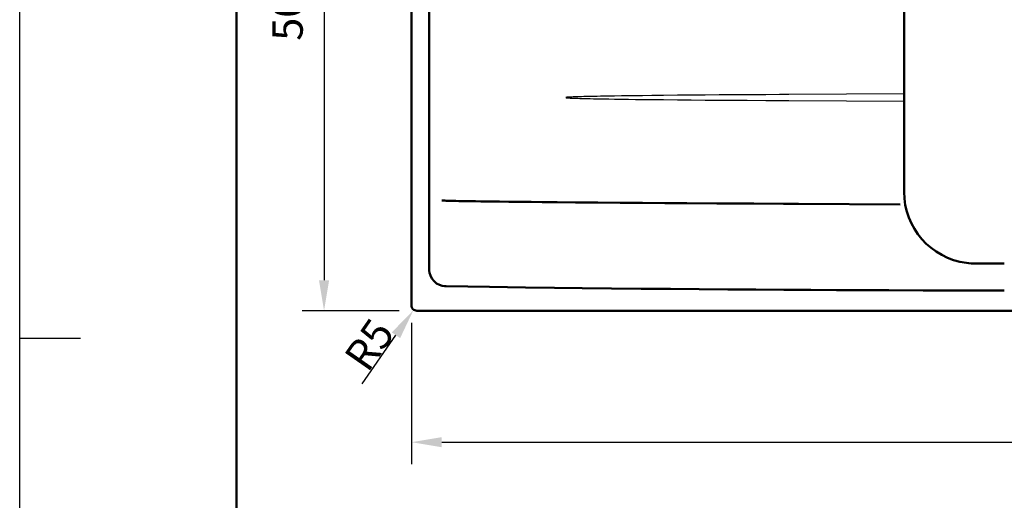
# Model space of a CAD drawing. Units: millimetres. Extents: x 0 to 2100, y 0 to 2970.
# Drawn here: x 0 to 809, y 1352 to 1747 of the extents above; entities that cross this region are included whole.
import ezdxf
from ezdxf.lldxf.tags import DXFTag

# ---------------------------------------------------------------- set-up
doc = ezdxf.new("R2010")
doc.units = ezdxf.units.MM
doc.header["$LTSCALE"] = 10
for name, color, linetype in [('LC-001-111-----0', 253, 'ByBlock'), ('LC-002-002-----0', 1, 'ByBlock'), ('LC-003-230-ZVN-0', 3, 'DASHDOT'), ('LC-006-003-----0', 2, 'ByBlock')]:
    doc.layers.add(name, color=color, linetype=linetype)
doc.styles.add('LCTX0-400-0-0pDIN-Schrift', font='TXT', dxfattribs={"width": 0.7})
tags = doc.linetypes.add('DASHDOT', pattern=[7.5, 5, -1.25, 0, -1.25]).pattern_tags.tags
tags[10:11] = [DXFTag(74, 4), DXFTag(75, 0), DXFTag(340, '0'), DXFTag(46, 1.0), DXFTag(50, 0.0), DXFTag(44, 0.0), DXFTag(45, 0.0)]
tags[8:9] = [DXFTag(74, 4), DXFTag(75, 0), DXFTag(340, '0'), DXFTag(46, 1.0), DXFTag(50, 0.0), DXFTag(44, 0.0), DXFTag(45, 0.0)]
tags[6:7] = [DXFTag(74, 4), DXFTag(75, 0), DXFTag(340, '0'), DXFTag(46, 1.0), DXFTag(50, 0.0), DXFTag(44, 0.0), DXFTag(45, 0.0)]
tags[4:5] = [DXFTag(74, 4), DXFTag(75, 0), DXFTag(340, '0'), DXFTag(46, 1.0), DXFTag(50, 0.0), DXFTag(44, 0.0), DXFTag(45, 0.0)]
doc.dimstyles.new('LC-DIM-L-0025-02-02', dxfattribs={"dimscale": 10, "dimtxt": 2.5, "dimasz": 2.5, "dimexe": 1.8, "dimexo": 0, "dimgap": 1.5, "dimtad": 1, "dimtxsty": 'LCTX0-400-0-0pDIN-Schrift', "dimcen": 0, "dimclrd": 2, "dimclre": 2, "dimclrt": 2, "dimazin": 2, "dimtfac": 0.71, "dimtdec": 4, "dimtmove": 0, "dimatfit": 1, "dimfxl": 1, "dimtolj": 1, "dimtzin": 0, "dimarcsym": 0})
doc.dimstyles.new('LC-DIM-R-0025-02-02', dxfattribs={"dimscale": 10, "dimtxt": 2.5, "dimasz": 2.5, "dimexe": 1.8, "dimexo": 0, "dimgap": 1.5, "dimtad": 1, "dimtxsty": 'LCTX0-400-0-0pDIN-Schrift', "dimcen": 0, "dimclrd": 2, "dimclre": 2, "dimclrt": 2, "dimazin": 2, "dimtfac": 0.71, "dimtdec": 4, "dimtofl": 0, "dimtmove": 0, "dimatfit": 1, "dimfxl": 1, "dimtolj": 1, "dimtzin": 0, "dimarcsym": 0})

# ---------------------------------------------------------------- blocks, each defined once
blk = doc.blocks.new('SYM1')
at = {"layer": 'LC-001-111-----0', "color": 253, "lineweight": 25}
for p, q in [((0, 0), (0, 2970)), ((50, 1485), (0, 1485))]:
    blk.add_line(p, q, dxfattribs=at)
at = {"layer": 'LC-001-111-----0', "color": 253, "lineweight": 50}
blk.add_line((178, 50), (178, 2920), dxfattribs=at)
blk = doc.blocks.new('POLY13')
at = {"layer": 'LC-002-002-----0', "color": 7, "lineweight": 50}
for p, q in [((336.4052, 1542.230638), (336.4052, 1542.230638)), ((336.4052, 1542.230638), (336.406896, 1541.770553)), ((336.406896, 1541.770553), (336.406896, 1541.770553)), ((336.406896, 1541.770553), (336.445108, 1540.849765)), ((336.445108, 1540.849765), (336.445108, 1540.849765)), ((336.445108, 1540.849765), (336.692468, 1539.025183)), ((336.692468, 1539.025183), (336.692468, 1539.025183)), ((336.692468, 1539.025183), (337.317663, 1536.79802)), ((337.317663, 1536.79802), (337.317663, 1536.79802)), ((337.317663, 1536.79802), (338.578828, 1534.325703)), ((338.578828, 1534.325703), (338.578828, 1534.325703)), ((338.578828, 1534.325703), (340.31625, 1532.160452)), ((340.31625, 1532.160452), (340.31625, 1532.160452)), ((340.31625, 1532.160452), (342.458109, 1530.394351)), ((342.458109, 1530.394351), (342.458109, 1530.394351)), ((342.458109, 1530.394351), (344.912403, 1529.098773)), ((344.912403, 1529.098773), (344.912403, 1529.098773)), ((344.912403, 1529.098773), (347.129528, 1528.439587)), ((347.129528, 1528.439587), (347.129528, 1528.439587)), ((347.129528, 1528.439587), (348.949838, 1528.162353)), ((348.949838, 1528.162353), (348.949838, 1528.162353)), ((348.949838, 1528.162353), (349.869794, 1528.108593)), ((349.869794, 1528.108593), (349.869794, 1528.108593)), ((349.869794, 1528.108593), (350.329771, 1528.098177))]:
    blk.add_line(p, q, dxfattribs=at)
blk = doc.blocks.new('POLY14')
at = {"layer": 'LC-002-002-----0', "color": 7, "lineweight": 50}
for p, q in [((350.379031, 1528.097967), (350.379031, 1528.097967)), ((350.379031, 1528.097967), (385.973782, 1527.467954)), ((385.973782, 1527.467954), (415.437169, 1527.014563)), ((415.437169, 1527.014563), (439.369584, 1526.72452)), ((439.369584, 1526.72452), (461.9927, 1526.482127)), ((461.9927, 1526.482127), (486.124674, 1526.239242)), ((486.124674, 1526.239242), (510.566662, 1526.007647)), ((510.566662, 1526.007647), (534.416165, 1525.796534)), ((534.416165, 1525.796534), (557.95593, 1525.604723)), ((557.95593, 1525.604723), (581.765051, 1525.428439)), ((581.765051, 1525.428439), (581.765051, 1525.428439)), ((581.765051, 1525.428439), (604.649324, 1525.274884)), ((604.649324, 1525.274884), (627.578112, 1525.134332)), ((627.578112, 1525.134332), (649.850223, 1525.009456)), ((649.850223, 1525.009456), (670.764467, 1524.90293)), ((670.764467, 1524.90293), (691.585047, 1524.809709)), ((691.585047, 1524.809709), (714.004567, 1524.726673)), ((714.004567, 1524.726673), (741.964718, 1524.640087)), ((741.964718, 1524.640087), (741.964718, 1524.640087)), ((741.964718, 1524.640087), (777.564923, 1524.540668))]:
    blk.add_line(p, q, dxfattribs=at)
blk = doc.blocks.new('POLY19')
at = {"layer": 'LC-002-002-----0', "color": 7, "lineweight": 50}
for p, q in [((793.057459, 1546.697088), (785.226207, 1546.690648)), ((800.888714, 1546.700308), (793.057459, 1546.697088)), ((793.057459, 1546.697088), (793.057459, 1546.697088)), ((808.719969, 1546.700308), (800.888714, 1546.700308)), ((800.888714, 1546.700308), (800.888714, 1546.700308)), ((808.719969, 1546.700308), (808.719969, 1546.700308))]:
    blk.add_line(p, q, dxfattribs=at)
blk = doc.blocks.new('POLY20')
at = {"layer": 'LC-002-002-----0', "color": 7, "lineweight": 25}
for p, q in [((448.575817, 1682.920017), (448.575817, 1682.920017)), ((448.575817, 1682.920017), (448.577202, 1682.905682)), ((448.577202, 1682.905682), (448.577202, 1682.905682)), ((448.577202, 1682.905682), (448.604649, 1682.884225)), ((448.604649, 1682.884225), (448.604649, 1682.884225)), ((448.604649, 1682.884225), (448.657129, 1682.862256)), ((448.657129, 1682.862256), (448.657129, 1682.862256)), ((448.657129, 1682.862256), (448.730012, 1682.841299)), ((448.730012, 1682.841299), (448.730012, 1682.841299)), ((448.730012, 1682.841299), (448.817085, 1682.822323)), ((448.817085, 1682.822323), (448.817085, 1682.822323)), ((448.817085, 1682.822323), (448.934575, 1682.800726)), ((448.934575, 1682.800726), (448.934575, 1682.800726)), ((448.934575, 1682.800726), (449.082041, 1682.778562)), ((449.082041, 1682.778562), (449.082041, 1682.778562)), ((449.082041, 1682.778562), (449.259619, 1682.755959)), ((449.259619, 1682.755959), (449.259619, 1682.755959)), ((449.259619, 1682.755959), (449.437497, 1682.736055)), ((449.437497, 1682.736055), (449.437497, 1682.736055)), ((449.437497, 1682.736055), (449.674943, 1682.712067)), ((449.674943, 1682.712067), (449.674943, 1682.712067)), ((449.674943, 1682.712067), (449.972096, 1682.685681)), ((449.972096, 1682.685681), (449.972096, 1682.685681)), ((449.972096, 1682.685681), (450.328981, 1682.65772)), ((450.328981, 1682.65772), (450.328981, 1682.65772)), ((450.328981, 1682.65772), (450.686066, 1682.632438)), ((450.686066, 1682.632438), (450.686066, 1682.632438)), ((450.686066, 1682.632438), (451.043289, 1682.60919)), ((451.043289, 1682.60919), (451.043289, 1682.60919)), ((451.043289, 1682.60919), (451.51972, 1682.580353)), ((451.51972, 1682.580353), (451.51972, 1682.580353)), ((451.51972, 1682.580353), (452.115452, 1682.547593)), ((452.115452, 1682.547593), (452.115452, 1682.547593)), ((452.115452, 1682.547593), (452.830523, 1682.512028)), ((452.830523, 1682.512028), (452.830523, 1682.512028)), ((452.830523, 1682.512028), (453.545731, 1682.479332)), ((453.545731, 1682.479332), (453.545731, 1682.479332)), ((453.545731, 1682.479332), (454.261039, 1682.448915)), ((454.261039, 1682.448915), (454.261039, 1682.448915)), ((454.261039, 1682.448915), (454.976424, 1682.420365)), ((454.976424, 1682.420365), (454.976424, 1682.420365)), ((454.976424, 1682.420365), (455.930351, 1682.384391)), ((455.930351, 1682.384391), (455.930351, 1682.384391)), ((455.930351, 1682.384391), (457.122883, 1682.342757)), ((457.122883, 1682.342757), (457.122883, 1682.342757)), ((457.122883, 1682.342757), (458.554055, 1682.296846)), ((458.554055, 1682.296846), (458.554055, 1682.296846)), ((458.554055, 1682.296846), (459.985327, 1682.254168)), ((459.985327, 1682.254168), (459.985327, 1682.254168)), ((459.985327, 1682.254168), (461.416675, 1682.21414)), ((461.416675, 1682.21414), (461.416675, 1682.21414)), ((461.416675, 1682.21414), (463.325219, 1682.163743)), ((463.325219, 1682.163743), (463.325219, 1682.163743)), ((463.325219, 1682.163743), (465.711022, 1682.105487)), ((465.711022, 1682.105487), (465.711022, 1682.105487)), ((465.711022, 1682.105487), (468.574119, 1682.041356)), ((468.574119, 1682.041356), (468.574119, 1682.041356)), ((468.574119, 1682.041356), (471.437316, 1681.981842)), ((471.437316, 1681.981842), (471.437316, 1681.981842)), ((471.437316, 1681.981842), (474.300589, 1681.926122)), ((474.300589, 1681.926122), (474.300589, 1681.926122)), ((474.300589, 1681.926122), (477.163921, 1681.873597)), ((477.163921, 1681.873597), (477.163921, 1681.873597)), ((477.163921, 1681.873597), (480.027303, 1681.823809)), ((480.027303, 1681.823809), (480.027303, 1681.823809)), ((480.027303, 1681.823809), (483.845199, 1681.760605)), ((483.845199, 1681.760605), (483.845199, 1681.760605)), ((483.845199, 1681.760605), (488.617654, 1681.68683)), ((488.617654, 1681.68683), (488.617654, 1681.68683)), ((488.617654, 1681.68683), (494.344698, 1681.604975)), ((494.344698, 1681.604975), (494.344698, 1681.604975)), ((494.344698, 1681.604975), (500.071818, 1681.528637)), ((500.071818, 1681.528637), (500.071818, 1681.528637)), ((500.071818, 1681.528637), (505.798998, 1681.456958)), ((505.798998, 1681.456958), (505.798998, 1681.456958)), ((505.798998, 1681.456958), (511.526227, 1681.389288)), ((511.526227, 1681.389288), (511.526227, 1681.389288)), ((511.526227, 1681.389288), (519.162585, 1681.303734)), ((519.162585, 1681.303734), (519.162585, 1681.303734)), ((519.162585, 1681.303734), (528.708118, 1681.204507)), ((528.708118, 1681.204507), (528.708118, 1681.204507)), ((528.708118, 1681.204507), (540.162855, 1681.095362)), ((540.162855, 1681.095362), (540.162855, 1681.095362)), ((540.162855, 1681.095362), (551.617668, 1680.994482)), ((551.617668, 1680.994482), (551.617668, 1680.994482)), ((551.617668, 1680.994482), (563.07254, 1680.900638)), ((563.07254, 1680.900638), (563.07254, 1680.900638)), ((563.07254, 1680.900638), (574.527461, 1680.812895)), ((574.527461, 1680.812895), (574.527461, 1680.812895)), ((574.527461, 1680.812895), (585.982421, 1680.730525)), ((585.982421, 1680.730525), (585.982421, 1680.730525)), ((585.982421, 1680.730525), (597.437415, 1680.652945)), ((597.437415, 1680.652945), (597.437415, 1680.652945)), ((597.437415, 1680.652945), (612.710778, 1680.55526)), ((612.710778, 1680.55526), (612.710778, 1680.55526)), ((612.710778, 1680.55526), (624.165837, 1680.48787)), ((624.165837, 1680.48787), (624.165837, 1680.48787)), ((624.165837, 1680.48787), (631.802555, 1680.445144))]:
    blk.add_line(p, q, dxfattribs=at)
blk = doc.blocks.new('POLY21')
at = {"layer": 'LC-002-002-----0', "color": 7, "lineweight": 25}
for p, q in [((448.577276, 1682.927284), (448.575817, 1682.920017)), ((448.584381, 1682.941488), (448.577276, 1682.927284)), ((448.577276, 1682.927284), (448.577276, 1682.927284)), ((448.610135, 1682.957522), (448.584381, 1682.941488)), ((448.584381, 1682.941488), (448.584381, 1682.941488)), ((448.65778, 1682.978561), (448.610135, 1682.957522)), ((448.610135, 1682.957522), (448.610135, 1682.957522)), ((448.729969, 1682.998518), (448.65778, 1682.978561)), ((448.65778, 1682.978561), (448.65778, 1682.978561)), ((448.817272, 1683.017806), (448.729969, 1682.998518)), ((448.729969, 1682.998518), (448.729969, 1682.998518)), ((448.934689, 1683.039294), (448.817272, 1683.017806)), ((448.817272, 1683.017806), (448.817272, 1683.017806)), ((449.082191, 1683.061505), (448.934689, 1683.039294)), ((448.934689, 1683.039294), (448.934689, 1683.039294)), ((449.259758, 1683.084089), (449.082191, 1683.061505)), ((449.082191, 1683.061505), (449.082191, 1683.061505)), ((449.437639, 1683.103995), (449.259758, 1683.084089)), ((449.259758, 1683.084089), (449.259758, 1683.084089)), ((449.675084, 1683.127981), (449.437639, 1683.103995)), ((449.437639, 1683.103995), (449.437639, 1683.103995)), ((449.972237, 1683.154366), (449.675084, 1683.127981)), ((449.675084, 1683.127981), (449.675084, 1683.127981)), ((450.329123, 1683.182325), (449.972237, 1683.154366)), ((449.972237, 1683.154366), (449.972237, 1683.154366)), ((450.686207, 1683.207607), (450.329123, 1683.182325)), ((450.329123, 1683.182325), (450.329123, 1683.182325)), ((451.04343, 1683.230854), (450.686207, 1683.207607)), ((450.686207, 1683.207607), (450.686207, 1683.207607)), ((451.519861, 1683.25969), (451.04343, 1683.230854)), ((451.04343, 1683.230854), (451.04343, 1683.230854)), ((452.115592, 1683.292449), (451.519861, 1683.25969)), ((451.519861, 1683.25969), (451.519861, 1683.25969)), ((452.830663, 1683.328013), (452.115592, 1683.292449)), ((452.115592, 1683.292449), (452.115592, 1683.292449)), ((453.54587, 1683.36071), (452.830663, 1683.328013)), ((452.830663, 1683.328013), (452.830663, 1683.328013)), ((454.499613, 1683.401262), (453.54587, 1683.36071)), ((453.54587, 1683.36071), (453.54587, 1683.36071)), ((455.691983, 1683.447316), (454.499613, 1683.401262)), ((454.499613, 1683.401262), (454.499613, 1683.401262)), ((457.123019, 1683.497285), (455.691983, 1683.447316)), ((455.691983, 1683.447316), (455.691983, 1683.447316)), ((458.55419, 1683.543192), (457.123019, 1683.497285)), ((457.123019, 1683.497285), (457.123019, 1683.497285)), ((459.985461, 1683.585871), (458.55419, 1683.543192)), ((458.55419, 1683.543192), (458.55419, 1683.543192)), ((461.416808, 1683.625898), (459.985461, 1683.585871)), ((459.985461, 1683.585871), (459.985461, 1683.585871)), ((463.325351, 1683.676295), (461.416808, 1683.625898)), ((461.416808, 1683.625898), (461.416808, 1683.625898)), ((465.711152, 1683.734551), (463.325351, 1683.676295)), ((463.325351, 1683.676295), (463.325351, 1683.676295)), ((468.574247, 1683.798682), (465.711152, 1683.734551)), ((465.711152, 1683.734551), (465.711152, 1683.734551)), ((471.437441, 1683.858196), (468.574247, 1683.798682)), ((468.574247, 1683.798682), (468.574247, 1683.798682)), ((474.300711, 1683.913915), (471.437441, 1683.858196)), ((471.437441, 1683.858196), (471.437441, 1683.858196)), ((477.164042, 1683.96644), (474.300711, 1683.913915)), ((474.300711, 1683.913915), (474.300711, 1683.913915)), ((480.027421, 1684.016227), (477.164042, 1683.96644)), ((477.164042, 1683.96644), (477.164042, 1683.96644)), ((483.845314, 1684.079431), (480.027421, 1684.016227)), ((480.027421, 1684.016227), (480.027421, 1684.016227)), ((488.617765, 1684.153207), (483.845314, 1684.079431)), ((483.845314, 1684.079431), (483.845314, 1684.079431)), ((494.344805, 1684.235061), (488.617765, 1684.153207)), ((488.617765, 1684.153207), (488.617765, 1684.153207)), ((500.07192, 1684.311399), (494.344805, 1684.235061)), ((494.344805, 1684.235061), (494.344805, 1684.235061)), ((505.799096, 1684.383078), (500.07192, 1684.311399)), ((500.07192, 1684.311399), (500.07192, 1684.311399)), ((511.52632, 1684.450748), (505.799096, 1684.383078)), ((505.799096, 1684.383078), (505.799096, 1684.383078)), ((519.162673, 1684.536302), (511.52632, 1684.450748)), ((511.52632, 1684.450748), (511.52632, 1684.450748)), ((528.708198, 1684.635528), (519.162673, 1684.536302)), ((519.162673, 1684.536302), (519.162673, 1684.536302)), ((540.162927, 1684.744674), (528.708198, 1684.635528)), ((528.708198, 1684.635528), (528.708198, 1684.635528)), ((551.61773, 1684.845553), (540.162927, 1684.744674)), ((540.162927, 1684.744674), (540.162927, 1684.744674)), ((563.072594, 1684.939398), (551.61773, 1684.845553)), ((551.61773, 1684.845553), (551.61773, 1684.845553)), ((574.527506, 1685.02714), (563.072594, 1684.939398)), ((563.072594, 1684.939398), (563.072594, 1684.939398)), ((585.982457, 1685.10951), (574.527506, 1685.02714)), ((574.527506, 1685.02714), (574.527506, 1685.02714)), ((597.437442, 1685.187091), (585.982457, 1685.10951)), ((585.982457, 1685.10951), (585.982457, 1685.10951)), ((612.710793, 1685.284775), (597.437442, 1685.187091)), ((597.437442, 1685.187091), (597.437442, 1685.187091)), ((624.165843, 1685.352166), (612.710793, 1685.284775)), ((612.710793, 1685.284775), (612.710793, 1685.284775)), ((631.802555, 1685.394891), (624.165843, 1685.352166)), ((624.165843, 1685.352166), (624.165843, 1685.352166)), ((631.802555, 1685.394891), (631.802555, 1685.394891))]:
    blk.add_line(p, q, dxfattribs=at)
blk = doc.blocks.new('POLY22')
at = {"layer": 'LC-002-002-----0', "color": 7, "lineweight": 50}
for p, q in [((346.852565, 1598.487404), (346.852565, 1598.487404)), ((346.852565, 1598.487404), (346.945705, 1598.467449)), ((346.945705, 1598.467449), (346.945705, 1598.467449)), ((346.945705, 1598.467449), (347.135309, 1598.444545)), ((347.135309, 1598.444545), (347.135309, 1598.444545)), ((347.135309, 1598.444545), (347.51453, 1598.408439)), ((347.51453, 1598.408439), (347.51453, 1598.408439)), ((347.51453, 1598.408439), (347.990005, 1598.375949)), ((347.990005, 1598.375949), (347.990005, 1598.375949)), ((347.990005, 1598.375949), (348.560774, 1598.343548)), ((348.560774, 1598.343548), (348.560774, 1598.343548)), ((348.560774, 1598.343548), (349.322194, 1598.306508)), ((349.322194, 1598.306508), (349.322194, 1598.306508)), ((349.322194, 1598.306508), (350.274268, 1598.26729)), ((350.274268, 1598.26729), (350.274268, 1598.26729)), ((350.274268, 1598.26729), (351.417003, 1598.226634)), ((351.417003, 1598.226634), (351.417003, 1598.226634)), ((351.417003, 1598.226634), (352.559881, 1598.19027)), ((352.559881, 1598.19027), (352.559881, 1598.19027)), ((352.559881, 1598.19027), (354.083843, 1598.145934)), ((354.083843, 1598.145934), (354.083843, 1598.145934)), ((354.083843, 1598.145934), (355.988961, 1598.096408)), ((355.988961, 1598.096408), (355.988961, 1598.096408)), ((355.988961, 1598.096408), (358.275251, 1598.04312)), ((358.275251, 1598.04312), (358.275251, 1598.04312)), ((358.275251, 1598.04312), (360.56164, 1597.994307)), ((360.56164, 1597.994307), (360.56164, 1597.994307)), ((360.56164, 1597.994307), (362.8481, 1597.948916)), ((362.8481, 1597.948916), (362.8481, 1597.948916)), ((362.8481, 1597.948916), (365.896782, 1597.892042)), ((365.896782, 1597.892042), (365.896782, 1597.892042)), ((365.896782, 1597.892042), (369.707737, 1597.826524)), ((369.707737, 1597.826524), (369.707737, 1597.826524)), ((369.707737, 1597.826524), (374.280986, 1597.754298)), ((374.280986, 1597.754298), (374.280986, 1597.754298)), ((374.280986, 1597.754298), (378.854311, 1597.686994)), ((378.854311, 1597.686994), (378.854311, 1597.686994)), ((378.854311, 1597.686994), (383.427691, 1597.623617)), ((383.427691, 1597.623617), (383.427691, 1597.623617)), ((383.427691, 1597.623617), (388.001115, 1597.563471)), ((388.001115, 1597.563471), (388.001115, 1597.563471)), ((388.001115, 1597.563471), (394.09906, 1597.486911)), ((394.09906, 1597.486911), (394.09906, 1597.486911)), ((394.09906, 1597.486911), (401.721562, 1597.39702)), ((401.721562, 1597.39702), (401.721562, 1597.39702)), ((401.721562, 1597.39702), (410.868646, 1597.296261)), ((410.868646, 1597.296261), (410.868646, 1597.296261)), ((410.868646, 1597.296261), (420.01579, 1597.201212)), ((420.01579, 1597.201212), (420.01579, 1597.201212)), ((420.01579, 1597.201212), (429.162982, 1597.110871)), ((429.162982, 1597.110871), (429.162982, 1597.110871)), ((429.162982, 1597.110871), (441.35929, 1596.995732)), ((441.35929, 1596.995732), (441.35929, 1596.995732)), ((441.35929, 1596.995732), (456.604753, 1596.860335)), ((456.604753, 1596.860335), (456.604753, 1596.860335)), ((456.604753, 1596.860335), (474.899398, 1596.708373)), ((474.899398, 1596.708373), (474.899398, 1596.708373)), ((474.899398, 1596.708373), (493.194112, 1596.564912)), ((493.194112, 1596.564912), (493.194112, 1596.564912)), ((493.194112, 1596.564912), (511.48888, 1596.42852)), ((511.48888, 1596.42852), (511.48888, 1596.42852)), ((511.48888, 1596.42852), (529.783692, 1596.298147)), ((529.783692, 1596.298147), (529.783692, 1596.298147)), ((529.783692, 1596.298147), (548.078539, 1596.172996)), ((548.078539, 1596.172996), (548.078539, 1596.172996)), ((548.078539, 1596.172996), (572.471711, 1596.012262)), ((572.471711, 1596.012262), (572.471711, 1596.012262)), ((572.471711, 1596.012262), (602.963242, 1595.821561)), ((602.963242, 1595.821561), (602.963242, 1595.821561)), ((602.963242, 1595.821561), (627.356521, 1595.677914)), ((627.356521, 1595.677914), (627.356521, 1595.677914)), ((627.356521, 1595.677914), (639.553171, 1595.607977))]:
    blk.add_line(p, q, dxfattribs=at)
blk = doc.blocks.new('*D42')
at = {"layer": 'Defpoints', "color": 0}
for p in [(326.19651, 1512.404805), (323.338988, 1508.30181)]:
    blk.add_point(p, dxfattribs=at)
at = {"layer": 'LC-006-003-----0', "color": 2, "lineweight": -2}
blk.add_line((281.242774, 1447.857638), (309.051378, 1487.786835), dxfattribs=at)
at = {"layer": 'LC-006-003-----0', "color": 2}
blk.add_solid([(312.47054, 1485.405567), (305.632215, 1490.168104), (323.338988, 1508.30181)], dxfattribs=at)
at = {"layer": 'LC-006-003-----0', "color": 2, "insert": (287.129943, 1480.03591), "char_height": 25, "attachment_point": 5, "rotation": 55.144800863, "style": 'LCTX0-400-0-0pDIN-Schrift'}
blk.add_mtext('\\A1;R5', dxfattribs=at)
blk = doc.blocks.new('*D43')
at = {"layer": 'Defpoints', "color": 0}
for p in [(311.711485, 2007.920017), (250, 1507.920017), (311.711485, 1507.920017)]:
    blk.add_point(p, dxfattribs=at)
at = {"layer": 'LC-006-003-----0', "color": 2, "lineweight": -2}
for p, q in [((311.711485, 2007.920017), (232, 2007.920017)), ((250, 1982.920017), (250, 1532.920017)), ((311.711485, 1507.920017), (232, 1507.920017))]:
    blk.add_line(p, q, dxfattribs=at)
at = {"layer": 'LC-006-003-----0', "color": 2}
for points in [[(254.166667, 1982.920017), (245.833333, 1982.920017), (250, 2007.920017)], [(245.833333, 1532.920017), (254.166667, 1532.920017), (250, 1507.920017)]]:
    blk.add_solid(points, dxfattribs=at)
at = {"layer": 'LC-006-003-----0', "color": 2, "insert": (220, 1757.920017), "char_height": 25, "attachment_point": 5, "rotation": 90, "style": 'LCTX0-400-0-0pDIN-Schrift'}
blk.add_mtext('\\A1;500', dxfattribs=at)
blk = doc.blocks.new('*D44')
at = {"layer": 'Defpoints', "color": 0}
for p in [(321.711485, 1497.920017), (1481.71108, 1497.920017), (1481.71108, 1400)]:
    blk.add_point(p, dxfattribs=at)
at = {"layer": 'LC-006-003-----0', "color": 2, "lineweight": -2}
for p, q in [((321.711485, 1497.920017), (321.711485, 1382)), ((1481.71108, 1497.920017), (1481.71108, 1382)), ((346.711485, 1400), (1456.71108, 1400))]:
    blk.add_line(p, q, dxfattribs=at)
at = {"layer": 'LC-006-003-----0', "color": 2}
for points in [[(346.711485, 1404.166667), (346.711485, 1395.833333), (321.711485, 1400)], [(1456.71108, 1395.833333), (1456.71108, 1404.166667), (1481.71108, 1400)]]:
    blk.add_solid(points, dxfattribs=at)
at = {"layer": 'LC-006-003-----0', "color": 2, "insert": (901.711282, 1430), "char_height": 25, "attachment_point": 5, "style": 'LCTX0-400-0-0pDIN-Schrift'}
blk.add_mtext('\\A1;1160', dxfattribs=at)

msp = doc.modelspace()

# ---------------------------------------------------------------- linework, layer by layer
at = {"layer": 'LC-002-002-----0', "color": 7, "lineweight": 50}
for p, q in [((321.711485, 2003.431216), (321.711485, 1512.408819)), ((336.405201, 1542.230638), (336.405201, 1973.609397)), ((726.424259, 1605.286933), (726.424259, 1910.551418)), ((639.553171, 1595.607977), (723.179841, 1595.002986)), ((326.200529, 1507.919781), (1477.222036, 1507.919781))]:
    msp.add_line(p, q, dxfattribs=at)
at = {"layer": 'LC-002-002-----0', "color": 7, "lineweight": 25}
for p, q in [((726.424259, 1685.924286), (631.802555, 1685.394891)), ((631.802555, 1680.445144), (726.424259, 1679.915749))]:
    msp.add_line(p, q, dxfattribs=at)
at = {"layer": 'LC-002-002-----0', "color": 7, "lineweight": 50}
for centre, radius, start, end in [((785.147367, 1605.415953), 58.723249, 179.874116, 262.719936), ((785.173008, 1605.596425), 58.905797, 262.717442, 270.038461), ((808.17884, 12655.788757), 11131.290188, 269.842422, 270.002785), ((326.19651, 1512.404805), 4.484982, 179.948707, 270.051372)]:
    msp.add_arc(centre, radius, start, end, dxfattribs=at)

# ---------------------------------------------------------------- block references
at = {"layer": 'LC-002-002-----0', "color": 7, "lineweight": 25}
for name in ['POLY21', 'POLY20']:
    msp.add_blockref(name, (0, 0), dxfattribs=at)
at = {"layer": 'LC-002-002-----0', "color": 7, "lineweight": 50}
for name in ['POLY22', 'POLY19', 'POLY13', 'POLY14']:
    msp.add_blockref(name, (0, 0), dxfattribs=at)
at = {"layer": 'LC-003-230-ZVN-0', "color": 7, "lineweight": 35}
msp.add_blockref('SYM1', (0, 0), dxfattribs=at)

# ---------------------------------------------------------------- dimensions: what is measured, and where the dimension line sits
at = {"layer": 'LC-006-003-----0', "color": 7, "lineweight": 25}
dim = msp.add_linear_dim(base=(250, 1507.920017), p1=(311.711485, 2007.920017), p2=(311.711485, 1507.920017), angle=90, dimstyle='LC-DIM-L-0025-02-02', dxfattribs=at)
dim.commit()
dim.dimension.update_dxf_attribs({"geometry": '*D43', "text_midpoint": (220, 1757.920017), "dimtype": 160, "text_rotation": 90})
dim = msp.add_radius_dim(center=(326.19651, 1512.404805), mpoint=(323.338988, 1508.30181), dimstyle='LC-DIM-R-0025-02-02', dxfattribs=at)
dim.commit()
dim.dimension.update_dxf_attribs({"geometry": '*D42', "text_midpoint": (287.129943, 1480.03591), "dimtype": 164})
dim = msp.add_linear_dim(base=(1481.71108, 1400), p1=(321.711485, 1497.920017), p2=(1481.71108, 1497.920017), dimstyle='LC-DIM-L-0025-02-02', dxfattribs=at)
dim.commit()
dim.dimension.update_dxf_attribs({"geometry": '*D44', "text_midpoint": (901.711282, 1430), "dimtype": 160})

doc.saveas('drawing.dxf')
